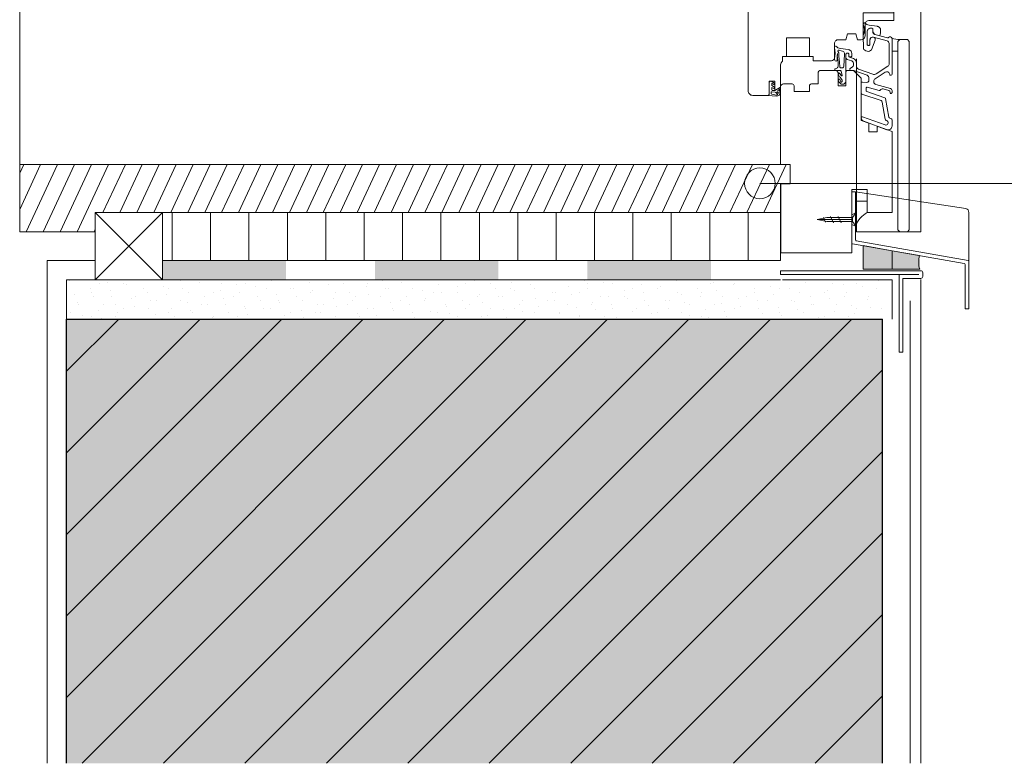
# Model space of a CAD drawing. Units: millimetres. Extents: x 18 to 200, y 7 to 287.
# Drawn here: x 46 to 71, y 84 to 103 of the extents above; entities that cross this region are included whole.
import ezdxf

# ---------------------------------------------------------------- set-up
doc = ezdxf.new("R2010")
doc.units = ezdxf.units.MM
doc.layers.add('PDF_Beschriftung', color=7, linetype='Continuous', true_color=0xf15628)
doc.layers.add('PDF_Grafik', color=7, linetype='Continuous')

msp = doc.modelspace()

# ---------------------------------------------------------------- hatches: boundary and pattern name
at = {"layer": 'PDF_Grafik', "transparency": 33554687}
for points in [[(67.68, 97.257), (67.68, 96.648), (68.427, 96.648), (68.427, 97.125)], [(68.427, 97.125), (68.427, 96.648), (69.148, 96.648), (69.141, 96.999)], [(52.646, 96.867), (49.427, 96.867), (49.427, 96.368), (52.646, 96.368)], [(58.177, 96.867), (54.959, 96.867), (54.959, 96.368), (58.177, 96.368)], [(63.709, 96.867), (60.49, 96.867), (60.49, 96.368), (63.709, 96.368)]]:
    msp.add_hatch(color=256, dxfattribs=at).paths.add_polyline_path(points)
at = {"layer": 'PDF_Grafik', "true_color": 0xfbcfc9, "transparency": 33554687}
msp.add_hatch(color=254, dxfattribs=at).paths.add_polyline_path([(46.927, 83.782), (68.177, 83.782), (68.177, 95.351), (46.927, 95.351)])

# ---------------------------------------------------------------- linework, layer by layer
at = {"layer": 'PDF_Beschriftung', "lineweight": 9}
msp.add_lwpolyline([(110.552, 98.878), (64.986, 98.878)], dxfattribs=at)
msp.add_circle((64.986, 98.878), 0.4, dxfattribs=at)
at = {"layer": 'PDF_Grafik', "color": 7, "lineweight": 13}
for points in [[(45.708, 99.367), (45.708, 154.461), (65.777, 154.461)], [(69.177, 149.858), (69.177, 97.618), (67.505, 97.618), (67.505, 97.834)], [(66.277, 102.177), (66.277, 102.667), (65.677, 102.667), (65.677, 102.177)], [(67.505, 97.834), (67.505, 102.118)], [(65.462, 101.341), (65.377, 101.292), (65.318, 101.292)], [(65.437, 101.21), (65.399, 101.246), (65.384, 101.251), (65.298, 101.262)], [(68.345, 100.604), (68.261, 101.083)], [(68.415, 100.554), (68.357, 100.587)], [(45.708, 97.617), (45.708, 99.367), (65.777, 99.367)], [(65.777, 99.367), (65.777, 98.867)], [(65.777, 98.867), (65.527, 98.867)], [(65.527, 98.867), (65.527, 98.117)], [(68.427, 98.117), (67.779, 98.117), (67.779, 98.717), (67.377, 98.717), (67.377, 97.067), (65.528, 97.067), (65.528, 98.867)], [(49.427, 98.117), (47.677, 96.367), (47.677, 97.617)], [(49.427, 98.117), (47.677, 98.117), (49.427, 96.367)], [(47.677, 98.117), (65.528, 98.117)], [(47.677, 97.617), (47.677, 98.117)], [(49.427, 98.117), (49.427, 96.367)], [(49.427, 96.867), (65.527, 96.867), (65.527, 98.117)], [(67.402, 97.935), (66.477, 97.935), (66.727, 97.986)], [(66.692, 97.871), (66.643, 97.985)], [(67.402, 97.985), (67.402, 97.885), (66.727, 97.885)], [(66.727, 97.985), (67.402, 97.985)], [(66.9, 97.852), (66.828, 98.019)], [(67.1, 97.852), (67.028, 98.019)], [(67.474, 98.094), (67.477, 98.093)], [(66.727, 97.885), (66.477, 97.936)], [(67.477, 97.778), (67.402, 97.886)], [(45.708, 97.617), (47.677, 97.617)], [(47.677, 96.867), (46.427, 96.867), (46.427, 83.782)], [(46.927, 95.347), (46.927, 96.367), (65.327, 96.367)], [(48.927, 96.367), (47.677, 96.367)], [(65.527, 96.367), (64.277, 96.367)], [(65.577, 96.367), (68.427, 96.367)], [(68.427, 95.347), (68.427, 96.367)], [(69.177, 96.373), (69.177, 83.782)], [(70.329, 95.796), (70.329, 96.173)], [(70.429, 96.173), (70.429, 95.644)], [(68.897, 95.824), (68.897, 83.782)], [(70.399, 95.614), (70.34, 95.614)]]:
    msp.add_lwpolyline(points, dxfattribs=at)
for points in [[(68.477, 103.317), (68.477, 103.117), (67.827, 103.117, 0.413428), (67.727, 103.017), (67.727, 102.717, -0.269382), (67.677, 102.631), (67.677, 103.317), (68.477, 103.317), (68.477, 104.267), (67.827, 104.267), (67.827, 104.067), (67.427, 104.067), (67.427, 104.267), (67.077, 104.267), (67.077, 105.242), (67.052, 105.267), (64.802, 105.267, 0.414779), (64.678, 105.143), (64.678, 105.142), (64.678, 101.292)], [(67.853, 102.612), (67.853, 102.503), (67.852, 102.492), (67.847, 102.482), (67.838, 102.474), (67.828, 102.469), (67.818, 102.468), (67.808, 102.468), (67.798, 102.471), (67.788, 102.478), (67.782, 102.487), (67.778, 102.503), (67.778, 102.817), (67.779, 102.832), (67.782, 102.847), (67.788, 102.862), (67.797, 102.876), (67.807, 102.888), (67.82, 102.899), (67.834, 102.907), (67.849, 102.913), (67.878, 102.918), (67.903, 102.918), (67.914, 102.915), (67.924, 102.907), (67.928, 102.893), (67.929, 102.85, 0.307753), (67.984, 102.753), (68.107, 102.72), (68.127, 102.799), (68.127, 102.869), (68.123, 102.896), (68.118, 102.909), (68.11, 102.922), (68.101, 102.934), (68.09, 102.944), (68.078, 102.952), (68.065, 102.959), (68.051, 102.964), (68.037, 102.966), (67.832, 102.995, -0.178546), (67.715, 103.058), (67.701, 103.056), (67.691, 103.051), (67.683, 103.043), (67.678, 103.033), (67.677, 103.023, -0.212264), (67.677, 102.724), (67.681, 102.39, 0.534485), (67.892, 102.353), (67.988, 102.604, 0.469707), (67.947, 102.681, 0.414147), (67.857, 102.638)], [(68.309, 102.665), (67.983, 102.753, -0.339045), (67.927, 102.825), (67.927, 102.893, 0.411972), (67.902, 102.918), (67.877, 102.918, 0.414753), (67.778, 102.818)], [(64.678, 101.292, 0.414668), (64.802, 101.167), (65.202, 101.167), (65.228, 101.192), (65.228, 101.542), (65.377, 101.542), (65.377, 101.292), (65.527, 101.379), (65.527, 101.967, -0.269382), (65.577, 102.054), (65.577, 102.177), (66.377, 102.177), (66.377, 102.067), (66.852, 102.067, 0.412939), (66.927, 102.142), (66.927, 102.517, -0.415343), (67.027, 102.617), (67.227, 102.617), (67.268, 102.767), (67.487, 102.767), (67.527, 102.617), (67.627, 102.617, 0.127035), (67.677, 102.631)], [(68.352, 102.519, 0.339045), (68.297, 102.591), (67.947, 102.685, 0.489227), (67.852, 102.612), (67.852, 102.505, -0.998488), (67.777, 102.505), (67.777, 102.818)], [(68.427, 101.723), (68.427, 102.647, 0.736968), (68.336, 102.675)], [(67.118, 101.514, -0.414046), (67.098, 101.521), (67.065, 101.58), (67.057, 101.587), (67.046, 101.586), (67.03, 101.572), (67.028, 101.561), (67.043, 101.522), (67.082, 101.475, 0.577388), (67.227, 101.536), (67.227, 101.817), (67.227, 102.242), (67.23, 102.253), (67.238, 102.263), (67.249, 102.267), (67.277, 102.267), (67.288, 102.265), (67.298, 102.257), (67.302, 102.246), (67.303, 102.193), (67.305, 102.181), (67.313, 102.172), (67.324, 102.168), (67.335, 102.167), (67.352, 102.167), (67.364, 102.17), (67.373, 102.178), (67.377, 102.189), (67.377, 102.262), (67.373, 102.289), (67.368, 102.302), (67.361, 102.315), (67.352, 102.326), (67.341, 102.337), (67.329, 102.345), (67.316, 102.352), (67.302, 102.356), (67.288, 102.359), (67.083, 102.388, -0.179491), (66.966, 102.451), (66.952, 102.449), (66.942, 102.444), (66.934, 102.436), (66.929, 102.426), (66.928, 102.416, -0.114976), (66.928, 102.117), (66.934, 102.081), (66.949, 102.064), (66.973, 102.057), (66.99, 102.07), (66.998, 102.101), (67.003, 102.137), (67.005, 102.262), (67.002, 102.202), (67.017, 102.079), (67.024, 102.028), (67.024, 101.935), (67.023, 101.916), (67.017, 101.898), (67.011, 101.89), (67.004, 101.882), (66.988, 101.872), (66.971, 101.867), (66.955, 101.861), (66.945, 101.857), (66.936, 101.848), (66.934, 101.837), (66.935, 101.826), (66.942, 101.818), (67.075, 101.817), (67.087, 101.815), (67.098, 101.806), (67.104, 101.795), (67.131, 101.687, -0.286491), (67.123, 101.674, -0.420655), (67.102, 101.681), (67.071, 101.741), (67.062, 101.747), (67.051, 101.749), (67.032, 101.732), (67.028, 101.722), (67.037, 101.699), (67.045, 101.683), (67.053, 101.667), (67.063, 101.653), (67.074, 101.639), (67.114, 101.591), (67.12, 101.583), (67.124, 101.573), (67.126, 101.563), (67.126, 101.528)], [(68.352, 102.518), (68.352, 101.987, -0.253346), (68.318, 101.924), (68.014, 101.727, -0.236355), (67.925, 101.716), (67.552, 101.852, -0.313592), (67.502, 101.923), (67.502, 102.01, 0.31536), (67.42, 102.127), (67.319, 102.164)], [(67.302, 102.188), (67.302, 102.243, 0.411972), (67.277, 102.268), (67.252, 102.268, 0.411972), (67.227, 102.243), (67.227, 102.153)], [(67.654, 101.515), (67.773, 101.505, 0.413479), (67.827, 101.555), (67.827, 101.62, 0.313592), (67.778, 101.69), (67.436, 101.815, 0.090592), (67.419, 101.818), (67.359, 101.818, -0.768091), (67.343, 101.877), (67.39, 101.904, 0.268983), (67.427, 101.969), (67.427, 101.992, 0.313592), (67.378, 102.063), (67.26, 102.106, -0.318023), (67.227, 102.153)], [(65.527, 99.367), (65.527, 101.392, -0.415493), (65.603, 101.467), (65.827, 101.467, -0.414615), (65.877, 101.417), (65.877, 101.267), (66.277, 101.267), (66.277, 101.417, -0.414615), (66.327, 101.467), (66.502, 101.467), (66.502, 101.742, -0.414702), (66.577, 101.817), (66.977, 101.817), (67.027, 101.767), (67.027, 101.417), (67.227, 101.417), (67.227, 101.792), (67.252, 101.817), (67.427, 101.817), (67.627, 101.617), (67.627, 100.517), (67.827, 100.444), (67.827, 100.217), (68.042, 100.217), (68.042, 100.342), (68.066, 100.359), (68.427, 100.226), (68.427, 98.117)], [(68.406, 101.694, -0.418261), (68.369, 101.714), (68.363, 101.732, 0.501129), (68.251, 101.773), (67.986, 101.602, 0.253346), (67.952, 101.539), (67.952, 101.522, 0.339045), (68.008, 101.449), (68.39, 101.347, -0.338047), (68.427, 101.298), (68.427, 101.24, -0.415337), (68.396, 101.216), (68.377, 101.221)], [(65.298, 101.312), (65.298, 101.377), (65.348, 101.346), (65.362, 101.349), (65.372, 101.366), (65.369, 101.379), (65.298, 101.425), (65.298, 101.482), (65.348, 101.45), (65.362, 101.453), (65.373, 101.47), (65.37, 101.484), (65.278, 101.542, 0.416082), (65.227, 101.492), (65.227, 101.192), (65.202, 101.167), (65.411, 101.145, 0.413526), (65.527, 101.254), (65.527, 101.329), (65.519, 101.337, 0.402193), (65.498, 101.319), (65.487, 101.233, -0.407204), (65.458, 101.232), (65.438, 101.251)], [(65.442, 101.282), (65.481, 101.305, 0.420439), (65.488, 101.333)], [(67.629, 100.597, -0.405055), (67.661, 100.612), (68.247, 100.398, 0.917242), (68.298, 100.506), (68.277, 100.518, -0.225555), (68.253, 100.552), (68.175, 100.993, 0.274221), (68.142, 101.032), (67.644, 101.203, -0.320523), (67.627, 101.227), (67.627, 101.49, -0.409526), (67.655, 101.515)], [(68.244, 101.102), (67.769, 101.266, -0.320523), (67.752, 101.289), (67.752, 101.356, -0.415337), (67.784, 101.38), (68.091, 101.297)], [(68.377, 101.247), (68.377, 101.225), (68.377, 101.241, 0.338047), (68.34, 101.295), (68.197, 101.334, 0.304211), (68.117, 101.307)], [(65.277, 101.242), (65.277, 101.217, 0.357258), (65.294, 101.197), (65.42, 101.176)], [(67.627, 100.588), (67.627, 100.588, 0.316139), (67.693, 100.494), (68.293, 100.275, 0.524288), (68.427, 100.369), (68.427, 100.532)], [(70.41, 96.866, -0.341047), (70.429, 96.842), (70.429, 96.173), (70.429, 95.614), (70.329, 95.614), (70.329, 95.796), (70.329, 96.173), (70.329, 96.769, 0.341047), (70.31, 96.793), (67.396, 97.307, -0.341047), (67.377, 97.331), (67.377, 98.66), (67.478, 98.661), (69.252, 98.389), (70.35, 98.221, -0.351738), (70.429, 98.123), (70.429, 96.842), (70.429, 96.173)], [(67.396, 97.307, -0.343478), (67.377, 97.331), (67.377, 98.66), (67.477, 98.66), (67.477, 97.404), (67.477, 98.66)], [(67.402, 97.985), (67.477, 98.093), (67.474, 97.777), (67.477, 97.778, -0.162792), (67.779, 98.117), (67.779, 98.412), (67.477, 98.412), (67.477, 97.777)], [(67.477, 97.404, 0.341047), (67.496, 97.38), (70.41, 96.866), (67.496, 97.38)], [(68.427, 96.648), (69.148, 96.648, -0.130291), (69.141, 96.999), (68.427, 97.125)], [(70.329, 96.173), (70.329, 96.769, 0.341047), (70.31, 96.793)]]:
    msp.add_lwpolyline(points, format="xyb", dxfattribs=at)
for points in [[(68.628, 102.619), (68.578, 102.569), (68.578, 102.319), (68.427, 102.319), (68.427, 102.647, 0.051332)], [(69.227, 96.553), (69.227, 96.454, -0.417254), (69.177, 96.403), (68.711, 96.403), (68.711, 94.482), (68.611, 94.482), (68.611, 96.503), (69.127, 96.503), (65.527, 96.503), (65.527, 96.603), (69.177, 96.603, -0.414615)]]:
    msp.add_lwpolyline(points, format="xyb", close=True, dxfattribs=at)
for points in [[(68.878, 97.668), (68.878, 102.569), (68.828, 102.619), (68.628, 102.619), (68.578, 102.569), (68.578, 97.668), (68.628, 97.618), (68.828, 97.618)], [(67.077, 101.894), (67.087, 101.889), (67.144, 101.888), (67.157, 101.891), (67.167, 101.9), (67.173, 101.916), (67.191, 102.237), (67.191, 102.249), (67.188, 102.268), (67.18, 102.286), (67.168, 102.301), (67.152, 102.313), (67.135, 102.32), (67.07, 102.339), (67.047, 102.346), (67.032, 102.346), (67.023, 102.341), (67.016, 102.331), (67.015, 102.317), (67.038, 102.275), (67.043, 102.186), (67.06, 102.032), (67.069, 101.908), (67.072, 101.899)], [(67.377, 98.06), (67.477, 98.111), (67.477, 97.761), (67.377, 97.81)], [(67.68, 97.257), (67.68, 96.648), (68.427, 96.648), (68.427, 97.125)]]:
    msp.add_lwpolyline(points, close=True, dxfattribs=at)
at = {"layer": 'PDF_Grafik', "lineweight": 9}
for points in [[(45.708, 98.197), (46.254, 99.367)], [(45.708, 99.144), (45.812, 99.367)], [(45.879, 97.617), (46.695, 99.367)], [(46.32, 97.617), (47.136, 99.367)], [(46.762, 97.617), (47.578, 99.367)], [(47.203, 97.617), (48.019, 99.367)], [(47.877, 98.117), (48.46, 99.367)], [(48.319, 98.117), (48.901, 99.367)], [(48.76, 98.117), (49.343, 99.367)], [(49.201, 98.117), (49.784, 99.367)], [(49.643, 98.117), (50.226, 99.367)], [(50.084, 98.117), (50.667, 99.367)], [(50.526, 98.117), (51.108, 99.367)], [(50.967, 98.117), (51.55, 99.367)], [(51.408, 98.117), (51.991, 99.367)], [(51.85, 98.117), (52.432, 99.367)], [(52.291, 98.117), (52.874, 99.367)], [(52.732, 98.117), (53.315, 99.367)], [(53.174, 98.117), (53.756, 99.367)], [(53.615, 98.117), (54.198, 99.367)], [(54.056, 98.117), (54.639, 99.367)], [(54.498, 98.117), (55.08, 99.367)], [(54.939, 98.117), (55.522, 99.367)], [(55.38, 98.117), (55.963, 99.367)], [(55.822, 98.117), (56.405, 99.367)], [(56.263, 98.117), (56.846, 99.367)], [(56.705, 98.117), (57.287, 99.367)], [(57.146, 98.117), (57.729, 99.367)], [(57.587, 98.117), (58.17, 99.367)], [(58.029, 98.117), (58.611, 99.367)], [(58.47, 98.117), (59.053, 99.367)], [(58.911, 98.117), (59.494, 99.367)], [(59.353, 98.117), (59.935, 99.367)], [(59.794, 98.117), (60.377, 99.367)], [(60.235, 98.117), (60.818, 99.367)], [(60.677, 98.117), (61.26, 99.367)], [(61.118, 98.117), (61.701, 99.367)], [(61.559, 98.117), (62.142, 99.367)], [(62, 98.117), (62.584, 99.367)], [(62.442, 98.117), (63.025, 99.367)], [(62.883, 98.117), (63.466, 99.367)], [(63.325, 98.117), (63.908, 99.367)], [(63.766, 98.117), (64.349, 99.367)], [(64.207, 98.117), (64.79, 99.367)], [(64.649, 98.117), (65.232, 99.367)], [(65.09, 98.117), (65.673, 99.367)], [(49.68, 98.117), (49.68, 96.867)], [(50.68, 98.117), (50.68, 96.867)], [(51.679, 98.117), (51.679, 96.867)], [(52.68, 98.117), (52.68, 96.867)], [(53.68, 98.117), (53.68, 96.867)], [(54.679, 98.117), (54.679, 96.867)], [(55.68, 98.117), (55.68, 96.867)], [(56.68, 98.117), (56.68, 96.867)], [(57.68, 98.117), (57.68, 96.867)], [(58.68, 98.117), (58.68, 96.867)], [(59.679, 98.117), (59.679, 96.867)], [(60.68, 98.117), (60.68, 96.867)], [(61.68, 98.117), (61.68, 96.867)], [(62.679, 98.117), (62.679, 96.867)], [(63.68, 98.117), (63.68, 96.867)], [(64.68, 98.117), (64.68, 96.867)], [(47.644, 97.617), (47.677, 97.688)], [(47.011, 96.346), (47.011, 96.346)], [(47.247, 96.365), (47.247, 96.365)], [(47.778, 96.26), (47.778, 96.26)], [(47.987, 96.297), (47.987, 96.297)], [(48.414, 96.26), (48.414, 96.26)], [(48.485, 96.244), (48.485, 96.244)], [(49.461, 96.195), (49.461, 96.195)], [(49.793, 96.365), (49.793, 96.365)], [(49.884, 96.349), (49.884, 96.349)], [(50.382, 96.296), (50.382, 96.296)], [(50.43, 96.365), (50.43, 96.365)], [(50.96, 96.26), (50.96, 96.26)], [(51.358, 96.247), (51.358, 96.247)], [(51.596, 96.26), (51.596, 96.26)], [(51.856, 96.194), (51.856, 96.194)], [(52.279, 96.348), (52.279, 96.348)], [(52.975, 96.365), (52.975, 96.365)], [(53.255, 96.299), (53.255, 96.299)], [(53.612, 96.365), (53.612, 96.365)], [(53.752, 96.246), (53.752, 96.246)], [(54.142, 96.26), (54.142, 96.26)], [(54.728, 96.197), (54.728, 96.197)], [(54.778, 96.26), (54.778, 96.26)], [(55.151, 96.351), (55.151, 96.351)], [(55.649, 96.298), (55.649, 96.298)], [(56.157, 96.365), (56.157, 96.365)], [(56.625, 96.249), (56.625, 96.249)], [(56.793, 96.365), (56.793, 96.365)], [(57.123, 96.196), (57.123, 96.196)], [(57.324, 96.26), (57.324, 96.26)], [(57.546, 96.35), (57.546, 96.35)], [(57.96, 96.26), (57.96, 96.26)], [(58.522, 96.301), (58.522, 96.301)], [(59.02, 96.248), (59.02, 96.248)], [(59.339, 96.365), (59.339, 96.365)], [(59.975, 96.365), (59.975, 96.365)], [(59.995, 96.198), (59.995, 96.198)], [(60.418, 96.352), (60.418, 96.352)], [(60.506, 96.26), (60.506, 96.26)], [(60.916, 96.299), (60.916, 96.299)], [(61.142, 96.26), (61.142, 96.26)], [(61.892, 96.25), (61.892, 96.25)], [(62.39, 96.197), (62.39, 96.197)], [(62.521, 96.365), (62.521, 96.365)], [(62.813, 96.351), (62.813, 96.351)], [(63.157, 96.365), (63.157, 96.365)], [(63.688, 96.26), (63.688, 96.26)], [(63.789, 96.302), (63.789, 96.302)], [(64.287, 96.249), (64.287, 96.249)], [(64.324, 96.26), (64.324, 96.26)], [(65.262, 96.2), (65.262, 96.2)], [(65.685, 96.354), (65.685, 96.354)], [(65.703, 96.365), (65.703, 96.365)], [(66.184, 96.301), (66.184, 96.301)], [(66.339, 96.365), (66.339, 96.365)], [(66.87, 96.26), (66.87, 96.26)], [(67.159, 96.251), (67.159, 96.251)], [(67.506, 96.26), (67.506, 96.26)], [(67.657, 96.199), (67.657, 96.199)], [(68.08, 96.353), (68.08, 96.353)], [(46.929, 96.047), (46.929, 96.047)], [(47.142, 95.989), (47.142, 95.989)], [(47.564, 96.143), (47.564, 96.143)], [(47.566, 96.047), (47.566, 96.047)], [(47.64, 95.936), (47.64, 95.936)], [(48.062, 96.091), (48.062, 96.091)], [(48.096, 95.941), (48.096, 95.941)], [(48.732, 95.941), (48.732, 95.941)], [(48.945, 96.153), (48.945, 96.153)], [(49.038, 96.041), (49.038, 96.041)], [(49.536, 95.988), (49.536, 95.988)], [(49.581, 96.153), (49.581, 96.153)], [(49.959, 96.142), (49.959, 96.142)], [(50.111, 96.047), (50.111, 96.047)], [(50.512, 95.939), (50.512, 95.939)], [(50.748, 96.047), (50.748, 96.047)], [(50.935, 96.093), (50.935, 96.093)], [(51.278, 95.941), (51.278, 95.941)], [(51.433, 96.04), (51.433, 96.04)], [(51.914, 95.941), (51.914, 95.941)], [(52.126, 96.153), (52.126, 96.153)], [(52.409, 95.991), (52.409, 95.991)], [(52.763, 96.153), (52.763, 96.153)], [(52.832, 96.145), (52.832, 96.145)], [(52.907, 95.938), (52.907, 95.938)], [(53.293, 96.047), (53.293, 96.047)], [(53.33, 96.092), (53.33, 96.092)], [(53.93, 96.047), (53.93, 96.047)], [(54.306, 96.043), (54.306, 96.043)], [(54.46, 95.941), (54.46, 95.941)], [(54.804, 95.99), (54.804, 95.99)], [(55.096, 95.941), (55.096, 95.941)], [(55.226, 96.144), (55.226, 96.144)], [(55.308, 96.153), (55.308, 96.153)], [(55.779, 95.941), (55.779, 95.941)], [(55.945, 96.153), (55.945, 96.153)], [(56.202, 96.094), (56.202, 96.094)], [(56.475, 96.047), (56.475, 96.047)], [(56.7, 96.042), (56.7, 96.042)], [(57.112, 96.047), (57.112, 96.047)], [(57.642, 95.941), (57.642, 95.941)], [(57.676, 95.993), (57.676, 95.993)], [(58.099, 96.146), (58.099, 96.146)], [(58.174, 95.94), (58.174, 95.94)], [(58.279, 95.941), (58.279, 95.941)], [(58.491, 96.153), (58.491, 96.153)], [(58.597, 96.094), (58.597, 96.094)], [(59.127, 96.153), (59.127, 96.153)], [(59.572, 96.044), (59.572, 96.044)], [(59.657, 96.047), (59.657, 96.047)], [(60.071, 95.991), (60.071, 95.991)], [(60.294, 96.047), (60.294, 96.047)], [(60.494, 96.145), (60.494, 96.145)], [(60.824, 95.941), (60.824, 95.941)], [(61.046, 95.942), (61.046, 95.942)], [(61.46, 95.941), (61.46, 95.941)], [(61.469, 96.096), (61.469, 96.096)], [(61.673, 96.153), (61.673, 96.153)], [(61.967, 96.043), (61.967, 96.043)], [(62.309, 96.153), (62.309, 96.153)], [(62.839, 96.047), (62.839, 96.047)], [(62.943, 95.994), (62.943, 95.994)], [(63.366, 96.148), (63.366, 96.148)], [(63.441, 95.941), (63.441, 95.941)], [(63.476, 96.047), (63.476, 96.047)], [(63.864, 96.095), (63.864, 96.095)], [(64.006, 95.941), (64.006, 95.941)], [(64.642, 95.941), (64.642, 95.941)], [(64.839, 96.046), (64.839, 96.046)], [(64.855, 96.153), (64.855, 96.153)], [(65.338, 95.993), (65.338, 95.993)], [(65.491, 96.153), (65.491, 96.153)], [(65.761, 96.147), (65.761, 96.147)], [(66.021, 96.047), (66.021, 96.047)], [(66.313, 95.944), (66.313, 95.944)], [(66.658, 96.047), (66.658, 96.047)], [(66.736, 96.098), (66.736, 96.098)], [(67.188, 95.941), (67.188, 95.941)], [(67.234, 96.045), (67.234, 96.045)], [(67.824, 95.941), (67.824, 95.941)], [(68.036, 96.153), (68.036, 96.153)], [(47.217, 95.783), (47.217, 95.783)], [(47.247, 95.729), (47.247, 95.729)], [(47.884, 95.729), (47.884, 95.729)], [(48.193, 95.734), (48.193, 95.734)], [(48.615, 95.887), (48.615, 95.887)], [(48.691, 95.681), (48.691, 95.681)], [(49.113, 95.834), (49.113, 95.834)], [(49.263, 95.835), (49.263, 95.835)], [(49.899, 95.835), (49.899, 95.835)], [(50.089, 95.785), (50.089, 95.785)], [(50.43, 95.729), (50.43, 95.729)], [(50.587, 95.733), (50.587, 95.733)], [(51.01, 95.886), (51.01, 95.886)], [(51.066, 95.729), (51.066, 95.729)], [(51.563, 95.683), (51.563, 95.683)], [(51.986, 95.837), (51.986, 95.837)], [(52.445, 95.835), (52.445, 95.835)], [(52.484, 95.784), (52.484, 95.784)], [(53.081, 95.835), (53.081, 95.835)], [(53.46, 95.735), (53.46, 95.735)], [(53.612, 95.729), (53.612, 95.729)], [(53.883, 95.889), (53.883, 95.889)], [(53.958, 95.682), (53.958, 95.682)], [(54.248, 95.729), (54.248, 95.729)], [(54.381, 95.836), (54.381, 95.836)], [(55.356, 95.787), (55.356, 95.787)], [(55.627, 95.835), (55.627, 95.835)], [(55.855, 95.734), (55.855, 95.734)], [(56.263, 95.835), (56.263, 95.835)], [(56.277, 95.888), (56.277, 95.888)], [(56.793, 95.729), (56.793, 95.729)], [(56.83, 95.685), (56.83, 95.685)], [(57.253, 95.839), (57.253, 95.839)], [(57.43, 95.729), (57.43, 95.729)], [(57.751, 95.786), (57.751, 95.786)], [(58.727, 95.736), (58.727, 95.736)], [(58.809, 95.835), (58.809, 95.835)], [(59.15, 95.891), (59.15, 95.891)], [(59.225, 95.684), (59.225, 95.684)], [(59.445, 95.835), (59.445, 95.835)], [(59.648, 95.838), (59.648, 95.838)], [(59.975, 95.729), (59.975, 95.729)], [(60.612, 95.729), (60.612, 95.729)], [(60.623, 95.788), (60.623, 95.788)], [(61.122, 95.735), (61.122, 95.735)], [(61.545, 95.89), (61.545, 95.89)], [(61.991, 95.835), (61.991, 95.835)], [(62.097, 95.686), (62.097, 95.686)], [(62.52, 95.84), (62.52, 95.84)], [(62.627, 95.835), (62.627, 95.835)], [(63.018, 95.787), (63.018, 95.787)], [(63.157, 95.729), (63.157, 95.729)], [(63.794, 95.729), (63.794, 95.729)], [(63.994, 95.738), (63.994, 95.738)], [(64.417, 95.892), (64.417, 95.892)], [(64.492, 95.685), (64.492, 95.685)], [(64.915, 95.839), (64.915, 95.839)], [(65.173, 95.835), (65.173, 95.835)], [(65.809, 95.835), (65.809, 95.835)], [(65.89, 95.79), (65.89, 95.79)], [(66.339, 95.729), (66.339, 95.729)], [(66.389, 95.737), (66.389, 95.737)], [(66.811, 95.891), (66.811, 95.891)], [(66.976, 95.729), (66.976, 95.729)], [(67.364, 95.688), (67.364, 95.688)], [(67.787, 95.842), (67.787, 95.842)], [(47.035, 95.517), (47.035, 95.517)], [(47.347, 95.426), (47.347, 95.426)], [(47.566, 95.411), (47.566, 95.411)], [(47.77, 95.579), (47.77, 95.579)], [(48.202, 95.411), (48.202, 95.411)], [(48.268, 95.527), (48.268, 95.527)], [(48.414, 95.623), (48.414, 95.623)], [(49.051, 95.623), (49.051, 95.623)], [(49.244, 95.477), (49.244, 95.477)], [(49.581, 95.517), (49.581, 95.517)], [(49.666, 95.631), (49.666, 95.631)], [(49.742, 95.425), (49.742, 95.425)], [(50.164, 95.578), (50.164, 95.578)], [(50.218, 95.517), (50.218, 95.517)], [(50.748, 95.411), (50.748, 95.411)], [(51.14, 95.529), (51.14, 95.529)], [(51.384, 95.411), (51.384, 95.411)], [(51.596, 95.623), (51.596, 95.623)], [(51.638, 95.476), (51.638, 95.476)], [(52.061, 95.63), (52.061, 95.63)], [(52.233, 95.623), (52.233, 95.623)], [(52.614, 95.427), (52.614, 95.427)], [(52.763, 95.517), (52.763, 95.517)], [(53.037, 95.581), (53.037, 95.581)], [(53.399, 95.517), (53.399, 95.517)], [(53.535, 95.528), (53.535, 95.528)], [(53.93, 95.411), (53.93, 95.411)], [(54.51, 95.479), (54.51, 95.479)], [(54.566, 95.411), (54.566, 95.411)], [(54.778, 95.623), (54.778, 95.623)], [(54.933, 95.633), (54.933, 95.633)], [(55.009, 95.426), (55.009, 95.426)], [(55.415, 95.623), (55.415, 95.623)], [(55.432, 95.58), (55.432, 95.58)], [(55.945, 95.517), (55.945, 95.517)], [(56.407, 95.531), (56.407, 95.531)], [(56.581, 95.517), (56.581, 95.517)], [(56.905, 95.478), (56.905, 95.478)], [(57.112, 95.411), (57.112, 95.411)], [(57.328, 95.632), (57.328, 95.632)], [(57.748, 95.411), (57.748, 95.411)], [(57.881, 95.429), (57.881, 95.429)], [(57.96, 95.623), (57.96, 95.623)], [(58.304, 95.583), (58.304, 95.583)], [(58.597, 95.623), (58.597, 95.623)], [(58.802, 95.53), (58.802, 95.53)], [(59.127, 95.517), (59.127, 95.517)], [(59.763, 95.517), (59.763, 95.517)], [(59.778, 95.481), (59.778, 95.481)], [(60.2, 95.634), (60.2, 95.634)], [(60.276, 95.428), (60.276, 95.428)], [(60.294, 95.411), (60.294, 95.411)], [(60.699, 95.582), (60.699, 95.582)], [(60.93, 95.411), (60.93, 95.411)], [(61.142, 95.623), (61.142, 95.623)], [(61.674, 95.533), (61.674, 95.533)], [(61.778, 95.623), (61.778, 95.623)], [(62.172, 95.48), (62.172, 95.48)], [(62.309, 95.517), (62.309, 95.517)], [(62.595, 95.633), (62.595, 95.633)], [(62.945, 95.517), (62.945, 95.517)], [(63.148, 95.43), (63.148, 95.43)], [(63.476, 95.411), (63.476, 95.411)], [(63.571, 95.584), (63.571, 95.584)], [(64.069, 95.531), (64.069, 95.531)], [(64.112, 95.411), (64.112, 95.411)], [(64.324, 95.623), (64.324, 95.623)], [(64.96, 95.623), (64.96, 95.623)], [(65.045, 95.482), (65.045, 95.482)], [(65.468, 95.636), (65.468, 95.636)], [(65.491, 95.517), (65.491, 95.517)], [(65.543, 95.429), (65.543, 95.429)], [(65.966, 95.583), (65.966, 95.583)], [(66.127, 95.517), (66.127, 95.517)], [(66.658, 95.411), (66.658, 95.411)], [(66.941, 95.534), (66.941, 95.534)], [(67.294, 95.411), (67.294, 95.411)], [(67.439, 95.481), (67.439, 95.481)], [(67.506, 95.623), (67.506, 95.623)], [(67.862, 95.635), (67.862, 95.635)], [(68.143, 95.623), (68.143, 95.623)], [(46.927, 85.499), (56.775, 95.347)], [(46.927, 87.621), (54.654, 95.347)], [(46.927, 89.742), (52.533, 95.347)], [(46.927, 91.863), (50.411, 95.347)], [(46.927, 93.985), (48.29, 95.347)], [(47.332, 83.782), (58.897, 95.347)], [(47.845, 95.373), (47.845, 95.373)], [(49.453, 83.782), (61.018, 95.347)], [(50.717, 95.375), (50.717, 95.375)], [(51.574, 83.782), (63.139, 95.347)], [(53.112, 95.374), (53.112, 95.374)], [(53.696, 83.782), (65.26, 95.347)], [(55.817, 83.782), (67.382, 95.347)], [(55.984, 95.377), (55.984, 95.377)], [(58.379, 95.376), (58.379, 95.376)], [(61.251, 95.378), (61.251, 95.378)], [(63.646, 95.377), (63.646, 95.377)], [(66.519, 95.38), (66.519, 95.38)], [(57.938, 83.782), (68.177, 94.021)], [(60.059, 83.782), (68.177, 91.9)], [(62.181, 83.782), (68.177, 89.779)], [(64.302, 83.782), (68.177, 87.657)], [(66.424, 83.782), (68.177, 85.536)]]:
    msp.add_lwpolyline(points, dxfattribs=at)
at = {"layer": 'PDF_Grafik', "color": 7, "lineweight": 30}
for points in [[(46.927, 95.347), (68.177, 95.347)], [(46.927, 83.782), (46.927, 95.347)], [(68.177, 83.782), (68.177, 95.347)]]:
    msp.add_lwpolyline(points, dxfattribs=at)
at = {"layer": 'PDF_Grafik', "color": 7, "lineweight": 13}
for points in [[(67.857, 102.638), (67.854, 102.629), (67.853, 102.621), (67.853, 102.612)], [(68.309, 102.665), (68.319, 102.663), (68.33, 102.667), (68.336, 102.675)], [(67.302, 102.188), (67.302, 102.177), (67.309, 102.168), (67.319, 102.164)], [(67.827, 101.55), (67.827, 101.552), (67.827, 101.553), (67.827, 101.555)], [(68.406, 101.694), (68.419, 101.698), (68.428, 101.71), (68.428, 101.723)], [(65.318, 101.292), (65.307, 101.292), (65.298, 101.301), (65.298, 101.312)], [(65.488, 101.333), (65.483, 101.342), (65.472, 101.346), (65.462, 101.341)], [(67.126, 101.528), (67.126, 101.522), (67.123, 101.517), (67.118, 101.514)], [(67.627, 101.493), (67.627, 101.492), (67.627, 101.491), (67.627, 101.49)], [(67.753, 101.362), (67.753, 101.36), (67.752, 101.358), (67.752, 101.356)], [(68.091, 101.297), (68.101, 101.295), (68.112, 101.299), (68.118, 101.307)], [(65.298, 101.262), (65.287, 101.262), (65.277, 101.253), (65.277, 101.242)], [(65.42, 101.176), (65.431, 101.175), (65.442, 101.182), (65.443, 101.193)], [(65.435, 101.255), (65.429, 101.265), (65.432, 101.277), (65.442, 101.282)], [(65.438, 101.251), (65.437, 101.252), (65.436, 101.253), (65.435, 101.255)], [(65.443, 101.193), (65.444, 101.199), (65.442, 101.206), (65.437, 101.21)], [(65.492, 101.245), (65.491, 101.24), (65.49, 101.236), (65.487, 101.233)], [(65.527, 101.248), (65.527, 101.251), (65.527, 101.253), (65.527, 101.254)], [(68.261, 101.083), (68.26, 101.092), (68.253, 101.099), (68.244, 101.102)], [(68.427, 101.233), (68.427, 101.236), (68.427, 101.238), (68.427, 101.24)], [(67.629, 100.597), (67.628, 100.594), (67.627, 100.591), (67.627, 100.588)], [(68.345, 100.604), (68.347, 100.597), (68.351, 100.59), (68.357, 100.587)], [(68.427, 100.532), (68.427, 100.541), (68.422, 100.549), (68.415, 100.554)], [(67.477, 97.404), (67.477, 97.393), (67.485, 97.383), (67.496, 97.38)], [(68.427, 97.125), (68.427, 96.966), (68.427, 96.807), (68.427, 96.648)], [(70.41, 96.866), (70.421, 96.863), (70.429, 96.853), (70.429, 96.842)]]:
    msp.add_open_spline(points, degree=3, dxfattribs=at)

doc.saveas('drawing.dxf')
